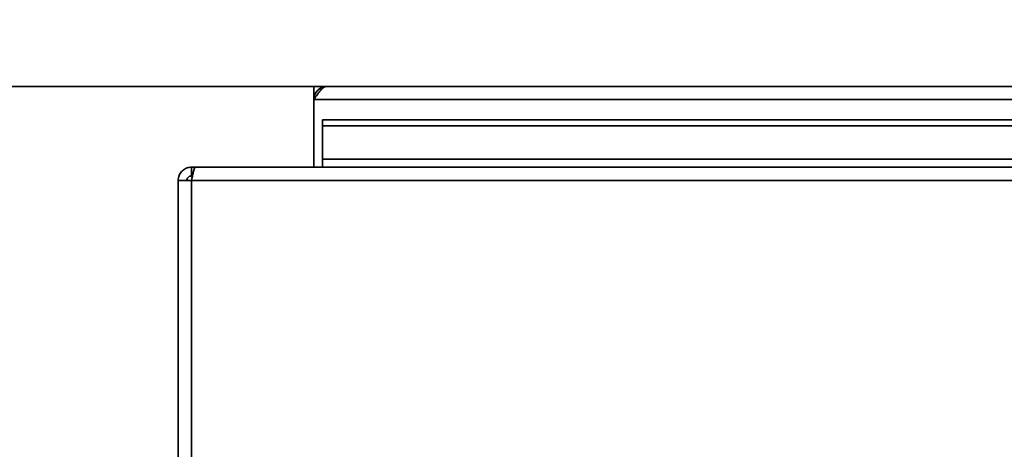
# Paper-space layout 'Blatt1' of a CAD drawing. Units: millimetres. Extents: x 0 to 11880, y 0 to 8400.
# Drawn here: x 5173 to 5343, y 3215 to 3289 of the extents above; entities that cross this region are included whole.
import ezdxf

# ---------------------------------------------------------------- set-up
doc = ezdxf.new("R2010")
doc.units = ezdxf.units.MM
doc.header["$LTSCALE"] = 20
doc.layers.add('1', color=7, linetype='Continuous')
doc.styles.add('SLDTEXTSTYLE1', font='TXT', dxfattribs={"width": 0.605})
doc.dimstyles.new('SLDDIMSTYLE1', dxfattribs={"dimtxt": 70, "dimasz": 50, "dimexe": 0, "dimexo": 0.0625, "dimgap": 17.5, "dimtad": 1, "dimdec": 0, "dimrnd": 1e-09, "dimzin": 4, "dimdsep": 46, "dimtxsty": 'SLDTEXTSTYLE1', "dimsah": 1, "dimcen": 0.09, "dimadec": 0, "dimazin": 1, "dimtfac": 1, "dimtdec": 0, "dimtofl": 0, "dimtmove": 0, "dimatfit": 3, "dimfxl": 1, "dimfrac": 2, "dimtolj": 1, "dimtzin": 12, "dimarcsym": 0})

# ---------------------------------------------------------------- blocks, each defined once
blk = doc.blocks.new('_D_6')
at = {"layer": '1'}
for p, q in [((4809.67, 3277.55), (4809.67, 3707.9)), ((4809.67, 2873.05), (4809.67, 3277.55)), ((3925.88, 2873.05), (4829.67, 2873.05))]:
    blk.add_line(p, q, dxfattribs=at)
for points in [[(4809.67, 3277.55), (4801.67, 3227.55), (4817.67, 3227.55)], [(4809.67, 2873.05), (4817.67, 2923.05), (4801.67, 2923.05)]]:
    blk.add_solid(points, dxfattribs=at)
at = {"layer": '1', "insert": (4719.44, 3392.42), "char_height": 70, "attachment_point": 1, "rotation": 90, "style": 'SLDTEXTSTYLE1'}
blk.add_mtext('ca. 450', dxfattribs=at)
blk = doc.blocks.new('_D_10')
at = {"layer": '1'}
for p, q in [((5068.88, 3220.55), (5068.88, 3533.55)), ((5992.18, 3132.6), (5992.18, 3533.55)), ((5068.88, 3513.55), (5992.18, 3513.55))]:
    blk.add_line(p, q, dxfattribs=at)
for points in [[(5068.88, 3513.55), (5118.88, 3505.55), (5118.88, 3521.55)], [(5992.18, 3513.55), (5942.18, 3521.55), (5942.18, 3505.55)]]:
    blk.add_solid(points, dxfattribs=at)
at = {"layer": '1', "insert": (5372.79, 3603.79), "char_height": 70, "attachment_point": 1, "style": 'SLDTEXTSTYLE1'}
blk.add_mtext('ca. 950', dxfattribs=at)
blk = doc.blocks.new('_D_12')
at = {"layer": '1'}
for p, q in [((6421.88, 3277.55), (6761.88, 3277.55)), ((6741.88, 1602.05), (6741.88, 3277.55)), ((3171.88, 1602.05), (6761.88, 1602.05))]:
    blk.add_line(p, q, dxfattribs=at)
for points in [[(6741.88, 3277.55), (6733.88, 3227.55), (6749.88, 3227.55)], [(6741.88, 1602.05), (6749.88, 1652.05), (6733.88, 1652.05)]]:
    blk.add_solid(points, dxfattribs=at)
at = {"layer": '1', "insert": (6651.65, 2255.33), "char_height": 70, "attachment_point": 1, "rotation": 90, "style": 'SLDTEXTSTYLE1'}
blk.add_mtext('ca. 1700', dxfattribs=at)

psp = doc.layouts.new('Blatt1')

# ---------------------------------------------------------------- linework, layer by layer
at = {"color": 7, "linetype": 'Continuous', "lineweight": 35}
for p, q in [((901.88, 3277.55), (6401.88, 3277.55)), ((5223.88, 3276.05), (5223.88, 3277.55)), ((5223.88, 3276.05), (5224.03, 3276.05)), ((5223.88, 3276.05), (5223.88, 3275.25)), ((5223.88, 3275.25), (5726.88, 3275.25)), ((5223.88, 3275.25), (5223.88, 3263.55)), ((5225.38, 3271.78), (5225.38, 3270.72)), ((5225.38, 3271.78), (5515.38, 3271.78)), ((5225.38, 3270.72), (5515.38, 3270.72)), ((5225.38, 3264.92), (5225.38, 3270.72)), ((5515.38, 3264.92), (5225.38, 3264.92)), ((5225.38, 3264.92), (5225.38, 3263.55)), ((5202.68, 3263.55), (5202.68, 3262.05)), ((5203.39, 3263.55), (5202.68, 3263.55)), ((5747.38, 3263.55), (5203.39, 3263.55)), ((5200.38, 3261.25), (5200.38, 3212.47)), ((5202.68, 3261.25), (5200.38, 3261.25)), ((5202.85, 3262.05), (5202.68, 3262.05)), ((5748.08, 3261.25), (5202.68, 3261.25)), ((5202.68, 3261.25), (5202.68, 3212.38))]:
    psp.add_line(p, q, dxfattribs=at)
psp.add_arc((5226.18, 3275.25), 2.3, 90, 180, dxfattribs=at)
for points, knots in [([(5223.88, 3275.25), (5224.08, 3275.56), (5224.47, 3276.18), (5225.06, 3276.95), (5225.63, 3277.46), (5226, 3277.52), (5226.18, 3277.55)], [0, 0, 0, 0, 0.254718, 0.50961, 0.764503, 1, 1, 1, 1]), ([(5202.68, 3263.55), (5202.43, 3263.53), (5201.92, 3263.48), (5201.22, 3263.09), (5200.69, 3262.49), (5200.42, 3261.84), (5200.39, 3261.42), (5200.38, 3261.25)], [0, 0, 0, 0, 0.209052, 0.427821, 0.6465923, 0.8653635, 1, 1, 1, 1]), ([(5202.68, 3261.25), (5202.73, 3261.51), (5202.83, 3262.02), (5202.99, 3262.72), (5203.14, 3263.25), (5203.28, 3263.52), (5203.36, 3263.54), (5203.39, 3263.55)], [0, 0, 0, 0, 0.209052, 0.427821, 0.6465923, 0.8653635, 1, 1, 1, 1]), ([(5202.68, 3262.05), (5202.57, 3262.04), (5202.34, 3262.01), (5202.08, 3261.8), (5201.91, 3261.54), (5201.89, 3261.35), (5201.88, 3261.25)], [0, 0, 0, 0, 0.284155, 0.530993, 0.777748, 1, 1, 1, 1])]:
    psp.add_open_spline(points, degree=3, knots=knots, dxfattribs=at)

# ---------------------------------------------------------------- dimensions: what is measured, and where the dimension line sits
at = {"layer": '1'}
for base, p1, picture, middle in [((4809.67378969, 3277.55437038), (3905.88460036, 2873.05437038), '_D_6', (4809.67378969, 3550.16031219)), ((6741.88460036, 3277.55437038), (3151.88460036, 1602.05437038), '_D_12', (6741.88460036, 2439.80437038))]:
    dim = psp.add_linear_dim(base=base, p1=p1, p2=(6401.88460036, 3277.55437038), angle=90, dimstyle='SLDDIMSTYLE1', dxfattribs=at)
    dim.commit()
    dim.dimension.update_dxf_attribs({"geometry": picture, "text_midpoint": middle, "dimtype": 160})
dim = psp.add_linear_dim(base=(5992.18, 3513.55), p1=(5068.88, 3200.55), p2=(5992.18, 3112.6), dimstyle='SLDDIMSTYLE1', dxfattribs=at)
dim.commit()
dim.dimension.update_dxf_attribs({"geometry": '_D_10', "text_midpoint": (5530.53, 3513.55), "dimtype": 160})

doc.saveas('drawing.dxf')
